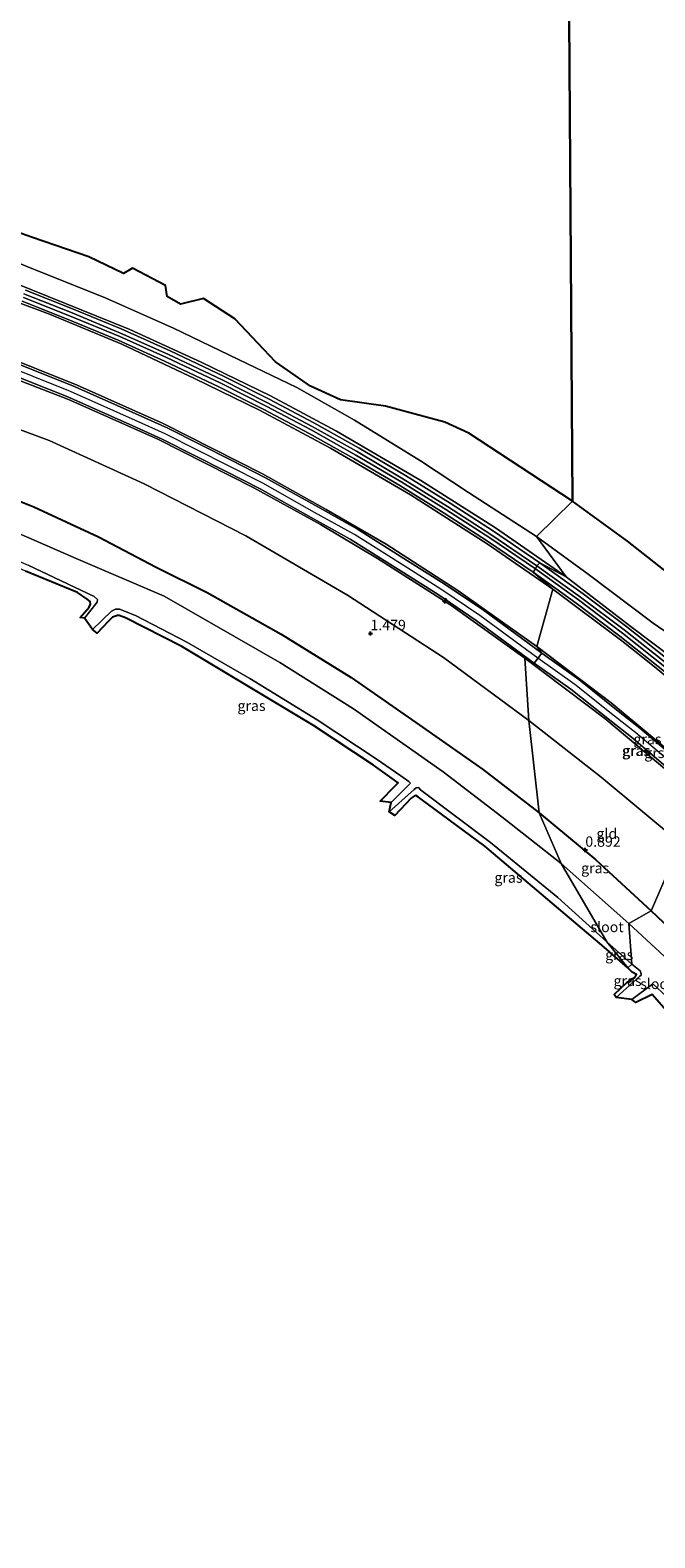
# Model space of a CAD drawing. Units: metres. Extents: x 189993 to 200012, y 499999 to 506253.
# Drawn here: x 190567 to 190717, y 503829 to 504192 of the extents above; entities that cross this region are included whole.
import ezdxf
from ezdxf.enums import TextEntityAlignment as Align

# ---------------------------------------------------------------- set-up
doc = ezdxf.new("R2010")
doc.units = ezdxf.units.M
doc.layers.get('0').update_dxf_attribs({"lineweight": 25})
for name, color, linetype, lineweight in [('B-ME-AL-OVERIG-S-B1', 7, 'Continuous', 18), ('B-ME-GW-KRUINLIJN-L-B1', 93, 'Continuous', 18), ('B-ME-GW-TEENLIJN-L-B1', 93, 'Continuous', 18), ('B-ME-IE-GRASLAND-GV-B6', 93, 'Continuous', 18), ('B-ME-IE-GRONDWERKLIJN-GROND_INGERICHT-GV-B6', 253, 'Continuous', 18), ('B-ME-IE-HULPGEOMETRIE-L-B1', 53, 'Continuous', 18), ('B-ME-OG-WATER-GV-B6', 153, 'Continuous', 18), ('B-ME-VH-VERH_SOORT-BETON-OVERIG-GV-B6', 8, 'IE-TERREINAFSCHEIDING-NATUURLIJK-HOUTWAL', 18), ('B-ME-VH-VERH_SOORT-GV-B6', 8, 'Continuous', 18)]:
    doc.layers.add(name, color=color, linetype=linetype, lineweight=lineweight)
for name, color, linetype in [('B-ME-GW-HOOGTEPUNT-S-B1', 10, 'Continuous'), ('B-ME-GW-INSTEEKWATERGANG-L-B1', 10, 'Continuous'), ('B-ME-IE-MOERAS-GV-B6', 10, 'Continuous'), ('B-ME-KG-KADASTRAAL-OPNAMEDTMGRENS-L-B1', 10, 'Continuous')]:
    doc.layers.add(name, color=color, linetype=linetype)
doc.styles.add('NLCS-ISO', font='NLCS-ISO.TTF')
doc.linetypes.add('IE-TERREINAFSCHEIDING-NATUURLIJK-HOUTWAL', pattern='A,7,-1.5,[67,NLCS.SHX,S=0.75,R=45,X=0,Y=0],-1.5,7,-1.5,[70,NLCS.SHX,S=0.75,R=0,X=0,Y=0],-1.5', length=20)

# ---------------------------------------------------------------- blocks, each defined once
blk = doc.blocks.new('hecto')
for p, q in [((0, 0.625), (-0.625, 0)), ((0, -0.625), (0, 0.625)), ((-0.625, 0), (0.625, 0)), ((0.625, 0), (0, -0.625))]:
    blk.add_line(p, q)
blk = doc.blocks.new('hoogtepunt')
for p, q in [((-0.5, 0), (0.5, 0)), ((0, 0.5), (0, -0.5))]:
    blk.add_line(p, q)

msp = doc.modelspace()

# ---------------------------------------------------------------- linework, layer by layer
at = {"layer": 'B-ME-GW-INSTEEKWATERGANG-L-B1'}
for points in [[(190319.371, 504130.444, 0.833), (190341.804, 504127.023, 0.851), (190366.038, 504123.375, 0.874), (190380.305, 504121.422, 0.888), (190397.819, 504118.777, 0.836), (190417.649, 504115.989, 0.873), (190434.509, 504113.617, 0.869), (190452.149, 504110.857, 0.869), (190469.624, 504107.708, 0.878), (190488.662, 504103.188, 0.848), (190506.224, 504098.71, 0.894), (190523.683, 504093.378, 0.944), (190539.66, 504088.2, 0.907), (190553.056, 504083.334, 0.875), (190567.949, 504077.38, 0.889), (190583.544, 504070.154, 0.866), (190597.395, 504062.918, 0.814), (190609.692, 504056.744, 0.864), (190627.525, 504046.76, 0.946), (190644.374, 504036.295, 0.862), (190660.746, 504024.919, 0.799), (190675.995, 504014.262, 0.873), (190689.665, 504003.787, 0.901)], [(190689.665, 504003.787, 0.901), (190703.261, 503992.475, 0.859), (190716.581, 503980.165, 0.748)], [(190716.581, 503980.165, 0.748), (190729.889, 503967.571, 0.81), (190742.881, 503954.005, 0.772), (190755.257, 503941.028, 0.836), (190767.692, 503927.667, 0.882), (190779.642, 503914.95, 0.913), (190792.646, 503901.756, 0.851), (190805.908, 503889.726, 0.878), (190820.497, 503878.615, 0.86), (190840.556, 503865.9, 0.915), (190855.838, 503857.464, 0.838), (190871.925, 503849.984, 0.829), (190888.213, 503843.991, 0.889), (190907.394, 503838.048, 0.844), (190923.547, 503834.301, 0.836), (190938.737, 503831.818, 0.836), (190954.344, 503830.17, 0.79), (190972.245, 503829.345, 0.85), (190986.112, 503829.62, 0.828), (190998.148, 503830.466, 0.857), (191014.287, 503832.61, 0.868)]]:
    msp.add_polyline3d(points, dxfattribs=at)
at = {"layer": 'B-ME-GW-KRUINLIJN-L-B1'}
for points in [[(190696.123, 504060.532, 1.505), (190679.087, 504072.379, 1.508), (190661.103, 504083.733, 1.509), (190640.797, 504095.632, 1.492), (190624.983, 504104.091, 1.526), (190608.288, 504112.232, 1.521), (190591.078, 504120.093, 1.508), (190555.839, 504134.255, 1.499), (190537.703, 504140.299, 1.511), (190520.793, 504145.537, 1.489), (190502.246, 504150.388, 1.497), (190486.061, 504154.26, 1.543), (190465.519, 504158.29, 1.538), (190447.086, 504161.424, 1.539), (190426.805, 504164.587, 1.52), (190403.742, 504168.204, 1.536), (190376.121, 504172.779, 1.511), (190349.096, 504177.779, 1.453), (190320.279, 504183.749, 1.462)], [(190318.434, 504162.714, 5.441), (190345.983, 504158.249, 5.421), (190366.679, 504155.367, 5.393), (190384.393, 504152.559, 5.372), (190412.8152, 504148.585, 5.3872), (190442.217, 504144.474, 5.403), (190467.284, 504140.334, 5.388), (190490.703, 504135.394, 5.381), (190513.304, 504129.271, 5.432), (190535.867, 504122.673, 5.356), (190558.359, 504114.68, 5.43), (190578.417, 504106.677, 5.421), (190599.099, 504097.46, 5.394), (190622.985, 504085.31, 5.446), (190638.387, 504076.786, 5.391), (190652.8, 504068.396, 5.392), (190670.022, 504057.291, 5.43), (190689.107, 504043.754, 5.431)], [(190686.16, 504040.961, 5.417), (190668.364, 504053.744, 5.464), (190650.673, 504064.995, 5.462), (190636.985, 504073.151, 5.436), (190620.903, 504081.984, 5.449), (190597.807, 504093.635, 5.43), (190576.325, 504103.18, 5.407), (190557.356, 504110.548, 5.38), (190534.505, 504118.82, 5.404), (190513.001, 504125.345, 5.457), (190489.709, 504131.487, 5.442), (190467.247, 504136.275, 5.4), (190441.454, 504140.659, 5.45), (190414.213, 504144.456, 5.454), (190383.787, 504148.65, 5.372), (190366.842, 504151.003, 5.363)], [(190689.352, 504040.9925, 5.425), (190675.3564, 504051.2759, 5.426), (190665.9695, 504057.6164, 5.401), (190657.1422, 504063.172, 5.409), (190645.146, 504070.7331, 5.402), (190635.5708, 504076.0583, 5.389), (190623.0739, 504083.0628, 5.405), (190614.8134, 504087.2663, 5.424), (190599.5584, 504094.9801, 5.3751), (190592.4681, 504098.1455, 5.388), (190576.8013, 504105.146, 5.4339), (190567.7616, 504108.716, 5.428), (190553.6011, 504114.4367, 5.4479)], [(190760.215, 504006.637, 1.524), (190743.002, 504022.572, 1.552), (190739.926, 504025.3, 1.533), (190731.86, 504032.428, 1.485), (190729.466, 504034.42, 1.474), (190721.889, 504040.886, 1.505), (190711.818, 504048.536, 1.518), (190696.123, 504060.532, 1.505)], [(190739.729, 503996.505, 5.41), (190723.796, 504011.106, 5.396), (190705.462, 504026.473, 5.421), (190686.16, 504040.961, 5.417)], [(190689.107, 504043.754, 5.431), (190706.981, 504030.248, 5.431), (190726.566, 504013.959, 5.483), (190742.345, 503999.757, 5.443)], [(190741.0635, 503998.2115, 5.4325), (190737.0602, 504001.8549, 5.445), (190725.1423, 504012.6257, 5.457), (190720.6017, 504016.4979, 5.451), (190712.9174, 504023.004, 5.432), (190707.7384, 504027.0483, 5.438), (190698.2458, 504034.6803, 5.4201), (190689.352, 504040.9925, 5.425)]]:
    msp.add_polyline3d(points, dxfattribs=at)
at = {"layer": 'B-ME-GW-TEENLIJN-L-B1'}
for points in [[(190341.192, 504186.286, -0.098), (190362.268, 504179.915, -0.122), (190379.982, 504176.441, 0.079), (190399.571, 504173.03, 0.119), (190419.884, 504170.141, 0.036), (190441.877, 504166.744, -0.051), (190460.904, 504163.724, -0.046), (190485.118, 504158.81, 0.033), (190505.135, 504153.898, 0.142), (190520.686, 504149.791, 0.104), (190537.463, 504145.339, -0.117), (190553.716, 504140.3, -0.298), (190569.072, 504134.088, -0.034), (190584.936, 504127.748, -0.052), (190601.55, 504120.383, -0.05), (190617.278, 504112.875, 0.003), (190631.323, 504106.087, -0.194), (190645.165, 504098.267, -0.025), (190661.037, 504088.426, 0.118), (190672.612, 504080.873, 0.194), (190689.023, 504070.274, 0.117)], [(190692.947, 504057.564, 1.62), (190677.134, 504068.509, 1.612), (190658.68, 504080.301, 1.635), (190639.417, 504091.488, 1.644), (190622.269, 504100.682, 1.629), (190606.68, 504108.301, 1.681), (190589.136, 504116.513, 1.622), (190571.712, 504123.739, 1.658), (190554.515, 504130.195, 1.614), (190536.887, 504136.227, 1.611), (190519.612, 504141.49, 1.612), (190501.316, 504146.388, 1.613), (190484.48, 504150.386, 1.633), (190465.482, 504154.112, 1.654), (190426.385, 504160.335, 1.657), (190402.802, 504164.234, 1.601), (190375.613, 504168.531, 1.628), (190347.966, 504173.175, 1.638), (190320.876, 504178.209, 1.606)], [(190366.842, 504151.003, 5.363), (190372.197, 504148.513, 4.798), (190385.448, 504143.013, 3.562), (190399.251, 504137.173, 2.342), (190407.787, 504133.887, 1.741), (190432.188, 504130.295, 1.738), (190462.258, 504125.446, 1.639), (190483.062, 504121.241, 1.711), (190504.146, 504115.884, 1.732), (190526.644, 504109.206, 1.699), (190550.401, 504101.246, 1.76), (190571.664, 504093.351, 1.825), (190594.511, 504082.92, 1.789), (190619.038, 504070.378, 1.802), (190643.523, 504056.113, 1.721), (190666.565, 504041.115, 1.743), (190687.153, 504025.967, 1.681)], [(190689.023, 504070.274, 0.117), (190701.421, 504061.214, 0.178), (190717.125, 504049.377, 0.17), (190723.982, 504044.667, 0.129)], [(190758.033, 504003.158, 1.604), (190740.238, 504019.567, 1.654), (190728.117, 504030.13, 1.66), (190716.963, 504039.311, 1.62), (190709.55, 504045.161, 1.653), (190692.947, 504057.564, 1.62)], [(190687.153, 504025.967, 1.681), (190704.543, 504012.356, 1.705), (190723.666, 503996.45, 1.767)]]:
    msp.add_polyline3d(points, dxfattribs=at)
at = {"layer": 'B-ME-IE-GRASLAND-GV-B6'}
for points in [[(190555.244, 504146.505, -0.337), (190567.646, 504142.195, -0.327), (190581.21, 504137.502, -0.343), (190589.557, 504133.498, -0.364), (190591.751, 504134.814, -0.33), (190599.658, 504130.605, -0.35), (190600.036, 504127.995, -0.367), (190603.309, 504126.124, -0.327), (190608.809, 504127.503, -0.347), (190616.319, 504122.612, -0.333), (190626.15, 504112.297, -0.324), (190634.598, 504106.459, -0.333), (190641.833, 504103.1, -0.379), (190652.614, 504101.615, -0.357), (190666.912, 504097.772, -0.34), (190672.679, 504095.117, -0.31), (190697.692, 504078.729, -0.318), (190689.023, 504070.274, 0.117)], [(190689.023, 504070.274, 0.117), (190672.612, 504080.873, 0.194), (190661.037, 504088.426, 0.118), (190645.165, 504098.267, -0.025), (190631.323, 504106.087, -0.194), (190617.278, 504112.875, 0.003), (190601.55, 504120.383, -0.05), (190584.936, 504127.748, -0.052), (190569.072, 504134.088, -0.034), (190553.716, 504140.3, -0.298)], [(190553.716, 504140.3, -0.298), (190569.072, 504134.088, -0.034), (190584.936, 504127.748, -0.052), (190601.55, 504120.383, -0.05), (190617.278, 504112.875, 0.003), (190631.323, 504106.087, -0.194), (190645.165, 504098.267, -0.025), (190661.037, 504088.426, 0.118), (190672.612, 504080.873, 0.194), (190689.023, 504070.274, 0.117)], [(190555.839, 504134.255, 1.499), (190591.078, 504120.093, 1.508), (190608.288, 504112.232, 1.521), (190624.983, 504104.091, 1.526), (190640.797, 504095.632, 1.492), (190661.103, 504083.733, 1.509), (190679.087, 504072.379, 1.508), (190696.123, 504060.532, 1.505), (190689.803, 504063.945, 1.488)], [(190689.023, 504070.274, 0.117), (190696.123, 504060.532, 1.505), (190679.087, 504072.379, 1.508), (190661.103, 504083.733, 1.509), (190640.797, 504095.632, 1.492), (190624.983, 504104.091, 1.526), (190608.288, 504112.232, 1.521), (190591.078, 504120.093, 1.508), (190555.839, 504134.255, 1.499)], [(190554.515, 504130.195, 1.614), (190571.712, 504123.739, 1.658), (190589.136, 504116.513, 1.622), (190606.68, 504108.301, 1.681), (190622.269, 504100.682, 1.629), (190639.417, 504091.488, 1.644), (190658.68, 504080.301, 1.635), (190677.134, 504068.509, 1.612), (190692.947, 504057.564, 1.62), (190689.107, 504043.754, 5.431), (190670.022, 504057.291, 5.43), (190652.8, 504068.396, 5.392), (190638.387, 504076.786, 5.391), (190622.985, 504085.31, 5.446), (190599.099, 504097.46, 5.394), (190578.417, 504106.677, 5.421), (190558.359, 504114.68, 5.43)], [(190565.137, 504126.848, 1.557), (190576.214, 504122.485, 1.585), (190588.227, 504117.49, 1.58), (190599.441, 504112.46, 1.593), (190612.528, 504106.267, 1.56), (190623.371, 504100.778, 1.571), (190634.241, 504095.022, 1.557), (190645.032, 504088.994, 1.568), (190656.055, 504082.51, 1.546), (190666.724, 504075.885, 1.57), (190677.185, 504069.101, 1.566), (190688.16, 504061.645, 1.544), (190692.947, 504057.564, 1.62), (190677.134, 504068.509, 1.612), (190658.68, 504080.301, 1.635), (190639.417, 504091.488, 1.644), (190622.269, 504100.682, 1.629), (190606.68, 504108.301, 1.681), (190589.136, 504116.513, 1.622), (190571.712, 504123.739, 1.658), (190554.515, 504130.195, 1.614)], [(190565.58, 504128.637, 1.524), (190576.817, 504124.202, 1.549), (190588.82, 504119.215, 1.549), (190600.244, 504114.119, 1.542), (190613.296, 504107.937, 1.513), (190624.06, 504102.501, 1.527), (190634.951, 504096.713, 1.521), (190645.65, 504090.751, 1.526), (190656.828, 504084.161, 1.514), (190667.589, 504077.492, 1.533), (190678.018, 504070.751, 1.531), (190689.09, 504063.237, 1.508), (190688.751, 504062.466, 1.531), (190677.733, 504069.948, 1.532), (190667.155, 504076.76, 1.562), (190656.585, 504083.329, 1.543), (190645.511, 504089.845, 1.549), (190634.723, 504095.88, 1.536), (190623.897, 504101.623, 1.541), (190613.014, 504107.119, 1.547), (190599.877, 504113.335, 1.564), (190588.627, 504118.369, 1.568), (190576.584, 504123.357, 1.57), (190565.5, 504127.766, 1.537)], [(190689.803, 504063.945, 1.488), (190678.636, 504071.523, 1.508), (190668.197, 504078.287, 1.519), (190657.445, 504084.952, 1.518), (190646.264, 504091.514, 1.523), (190635.386, 504097.614, 1.496), (190624.603, 504103.317, 1.495), (190613.786, 504108.765, 1.511), (190600.761, 504114.954, 1.521), (190589.017, 504120.183, 1.518), (190577.28, 504125.058, 1.521), (190565.93, 504129.536, 1.508)], [(190558.359, 504114.68, 5.43), (190578.417, 504106.677, 5.421), (190599.099, 504097.46, 5.394), (190622.985, 504085.31, 5.446), (190638.387, 504076.786, 5.391), (190652.8, 504068.396, 5.392), (190670.022, 504057.291, 5.43), (190689.107, 504043.754, 5.431), (190690.256, 504042.176, 5.429), (190676.221, 504052.502, 5.426), (190666.789, 504058.873, 5.401), (190657.942, 504064.441, 5.409), (190645.911, 504072.024, 5.402), (190636.302, 504077.368, 5.389), (190623.781, 504084.386, 5.405), (190615.492, 504088.604, 5.424), (190600.203, 504096.335, 5.375), (190593.08, 504099.515, 5.388), (190577.383, 504106.529, 5.434), (190568.318, 504110.109, 5.428), (190554.122, 504115.844, 5.448)], [(190553.013, 504113.064, 5.425), (190567.238, 504107.351, 5.42), (190576.129, 504103.826, 5.444), (190591.76, 504096.846, 5.387), (190598.828, 504093.708, 5.376), (190614.071, 504085.981, 5.408), (190622.418, 504081.728, 5.411), (190634.753, 504074.834, 5.424), (190644.14, 504069.607, 5.436), (190656.376, 504061.882, 5.4), (190665.346, 504056.268, 5.422), (190674.459, 504050.083, 5.455), (190688.448, 504039.809, 5.421), (190686.16, 504040.961, 5.417), (190668.364, 504053.744, 5.464), (190650.673, 504064.995, 5.462), (190636.985, 504073.151, 5.436), (190620.903, 504081.984, 5.449), (190597.807, 504093.635, 5.43), (190576.325, 504103.18, 5.407), (190557.356, 504110.548, 5.38)], [(190557.356, 504110.548, 5.38), (190576.325, 504103.18, 5.407), (190597.807, 504093.635, 5.43), (190620.903, 504081.984, 5.449), (190636.985, 504073.151, 5.436), (190650.673, 504064.995, 5.462), (190668.364, 504053.744, 5.464), (190686.16, 504040.961, 5.417)], [(190686.16, 504040.961, 5.417), (190687.153, 504025.967, 1.681), (190666.565, 504041.115, 1.743), (190643.523, 504056.113, 1.721), (190619.038, 504070.378, 1.802), (190594.511, 504082.92, 1.789), (190571.664, 504093.351, 1.825), (190550.401, 504101.246, 1.76)], [(190580.12, 504050.57, -1.341), (190579.143, 504050.73, -0.831), (190581.253, 504053.255, -0.81), (190581.593, 504054.013, -0.79), (190581.488, 504054.629, -0.788), (190580.775, 504055.173, -0.726), (190578.483, 504056.781, -0.642), (190565.975, 504061.954, -0.695), (190549.233, 504069.418, -0.707), (190532.857, 504075.441, -0.615), (190512.097, 504082.146, -0.616), (190510.565, 504082.687, -0.544), (190509.662, 504082.618, -0.735), (190502.873, 504076.747, -0.609), (190502.464, 504077.286, -1.327), (190509.634, 504083.284, -1.369), (190511.04, 504083.857, -1.353), (190533.208, 504076.379, -1.36), (190549.474, 504070.666, -1.375), (190566.598, 504063.365, -1.355), (190582.5, 504055.796, -1.342), (190583.293, 504055.127, -1.366), (190583.198, 504054.476, -1.334), (190580.12, 504050.57, -1.341)], [(190553.056, 504083.334, 0.875), (190567.949, 504077.38, 0.889), (190583.544, 504070.154, 0.866), (190597.395, 504062.918, 0.814), (190609.692, 504056.744, 0.864), (190627.525, 504046.76, 0.946), (190644.374, 504036.295, 0.862), (190660.746, 504024.919, 0.799), (190675.995, 504014.262, 0.873), (190689.665, 504003.787, 0.901), (190694.959, 503991.547, -1.177), (190680.621, 504002.849, -1.169), (190666.51, 504013.646, -1.179), (190644.946, 504028.803, -1.197), (190627.183, 504039.963, -1.171), (190599.302, 504055.895, -1.183), (190578.167, 504064.972, -1.202), (190549.008, 504077.646, -1.236)], [(190689.023, 504070.274, 0.117), (190697.692, 504078.729, -0.318), (190710.902, 504069.131, -0.313), (190722.211, 504060.252, -0.193)], [(190689.023, 504070.274, 0.117), (190701.421, 504061.214, 0.178), (190717.125, 504049.377, 0.17), (190723.982, 504044.667, 0.129)], [(190721.889, 504040.886, 1.505), (190711.818, 504048.536, 1.518), (190696.123, 504060.532, 1.505), (190689.023, 504070.274, 0.117)], [(190723.982, 504044.667, 0.129), (190717.125, 504049.377, 0.17), (190701.421, 504061.214, 0.178), (190689.023, 504070.274, 0.117)], [(190753.995, 504009.039, 1.543), (190745.087, 504017.334, 1.533), (190738.737, 504023.034, 1.579), (190729.733, 504030.852, 1.542), (190720.698, 504038.296, 1.544), (190709.668, 504047.023, 1.55), (190699.13, 504054.982, 1.533), (190688.751, 504062.466, 1.531), (190689.09, 504063.237, 1.508), (190699.612, 504055.658, 1.508), (190710.069, 504047.782, 1.544), (190721.248, 504038.945, 1.535), (190730.092, 504031.667, 1.515), (190739.132, 504023.817, 1.536), (190745.7, 504017.928, 1.501), (190754.484, 504009.744, 1.534), (190753.995, 504009.039, 1.543)], [(190760.215, 504006.637, 1.524), (190755.244, 504010.357, 1.496), (190746.394, 504018.622, 1.491), (190739.886, 504024.494, 1.527), (190730.783, 504032.353, 1.507), (190721.952, 504039.652, 1.505), (190710.769, 504048.495, 1.501), (190700.238, 504056.426, 1.498), (190689.803, 504063.945, 1.488), (190696.123, 504060.532, 1.505), (190711.818, 504048.536, 1.518), (190721.889, 504040.886, 1.505), (190729.466, 504034.42, 1.474), (190731.86, 504032.428, 1.485), (190739.926, 504025.3, 1.533), (190743.002, 504022.572, 1.552), (190760.215, 504006.637, 1.524)], [(190758.033, 504003.158, 1.604), (190740.238, 504019.567, 1.654), (190728.117, 504030.13, 1.66), (190716.963, 504039.311, 1.62), (190709.55, 504045.161, 1.653), (190692.947, 504057.564, 1.62), (190688.16, 504061.645, 1.544), (190698.513, 504054.21, 1.543), (190709.083, 504046.242, 1.576), (190720.19, 504037.442, 1.559), (190729.06, 504030.134, 1.55), (190738.083, 504022.328, 1.592), (190744.52, 504016.517, 1.55), (190753.281, 504008.368, 1.564), (190758.033, 504003.158, 1.604)], [(190742.345, 503999.757, 5.443), (190726.566, 504013.959, 5.483), (190706.981, 504030.248, 5.431), (190689.107, 504043.754, 5.431), (190692.947, 504057.564, 1.62), (190709.55, 504045.161, 1.653), (190716.963, 504039.311, 1.62), (190728.117, 504030.13, 1.66), (190740.238, 504019.567, 1.654), (190758.033, 504003.158, 1.604), (190742.345, 503999.757, 5.443)], [(190582.113, 504047.857, -1.338), (190586.643, 504052.274, -1.342), (190587.589, 504052.8, -1.369), (190588.579, 504052.758, -1.357), (190592.439, 504051.219, -1.39), (190604.771, 504044.861, -1.343), (190619.945, 504036.069, -1.332), (190636.174, 504026.112, -1.369), (190650.383, 504016.773, -1.355), (190656.344, 504012.674, -1.327), (190658.265, 504011.292, -1.338), (190658.64, 504010.89, -1.334), (190658.324, 504010.574, -1.325), (190653.964, 504006.276, -1.348), (190651.348, 504006.602, -0.335), (190654.975, 504010.251, -0.311), (190655.688, 504011.01, -0.311), (190654.219, 504012.045, -0.275), (190649.784, 504015.21, -0.334), (190635.267, 504024.767, -0.323), (190618.848, 504034.611, -0.35), (190603.593, 504043.755, -0.462), (190590.003, 504050.709, -0.766), (190588.502, 504051.249, -0.708), (190588.119, 504051.281, -0.734), (190586.905, 504050.885, -0.76), (190585.879, 504049.807, -0.766), (190583.212, 504046.974, -0.723), (190582.113, 504047.857, -1.338)], [(190686.16, 504040.961, 5.417), (190705.462, 504026.473, 5.421), (190723.796, 504011.106, 5.396), (190739.729, 503996.505, 5.41), (190723.666, 503996.45, 1.767), (190704.543, 504012.356, 1.705), (190687.153, 504025.967, 1.681), (190686.16, 504040.961, 5.417)], [(190686.16, 504040.961, 5.417), (190688.448, 504039.809, 5.421), (190697.25, 504033.561, 5.419), (190706.942, 504025.827, 5.437), (190711.891, 504021.967, 5.43), (190719.599, 504015.37, 5.467), (190723.984, 504011.629, 5.445), (190736.041, 504000.769, 5.456), (190739.989, 503997.176, 5.435), (190739.729, 503996.505, 5.41), (190723.796, 504011.106, 5.396), (190705.462, 504026.473, 5.421), (190686.16, 504040.961, 5.417)], [(190742.345, 503999.757, 5.443), (190742.138, 503999.247, 5.43), (190738.069, 504002.965, 5.445), (190726.132, 504013.753, 5.457), (190721.573, 504017.641, 5.451), (190713.864, 504024.168, 5.432), (190708.67, 504028.224, 5.438), (190699.15, 504035.878, 5.42), (190690.256, 504042.176, 5.429), (190689.107, 504043.754, 5.431), (190706.981, 504030.248, 5.431), (190726.566, 504013.959, 5.483), (190742.345, 503999.757, 5.443)], [(190705.898, 503972.746, -1.345), (190710.95, 503966.491, -0.809), (190705.281, 503971.465, -0.564), (190676.577, 503995.778, -0.488), (190661.236, 504007.043, -0.297), (190660.569, 504007.544, -0.287), (190659.95, 504007.928, -0.432), (190659.513, 504007.798, -0.427), (190658.786, 504007.31, -0.514), (190654.849, 504003.147, -0.499), (190653.533, 504004.004, -1.32), (190659.503, 504009.381, -1.296), (190660.012, 504009.814, -1.314), (190660.553, 504009.902, -1.297), (190661.026, 504009.342, -1.334), (190677.899, 503996.632, -1.352), (190694.121, 503983.404, -1.346), (190705.898, 503972.746, -1.345)], [(190716.581, 503980.165, 0.748), (190711.243, 503977.181, -1.168), (190694.959, 503991.547, -1.177), (190689.665, 504003.787, 0.901), (190703.261, 503992.475, 0.859), (190716.581, 503980.165, 0.748)], [(190725.0751, 503964.3064, -1.1283), (190711.243, 503977.181, -1.168), (190716.581, 503980.165, 0.748), (190729.889, 503967.571, 0.81)], [(190705.898, 503972.746, -1.345), (190711.925, 503967.372, -1.339), (190710.95, 503966.491, -0.809), (190705.898, 503972.746, -1.345)], [(190708.193, 503959.351, -1.352), (190707.662, 503960.075, -0.821), (190710.715, 503962.959, -0.744), (190712.722, 503964.271, -0.877), (190713.046, 503964.912, -0.869), (190711.993, 503965.441, -0.736), (190710.95, 503966.491, -0.809), (190711.925, 503967.372, -1.339), (190713.936, 503965.784, -1.375), (190714.162, 503965.061, -1.351), (190714.186, 503964.718, -1.292), (190713.905, 503964.441, -1.254), (190708.193, 503959.351, -1.352)], [(190721.362, 503954.97, -0.337), (190716.812, 503960.091, -0.662), (190712.909, 503958.142, -0.828), (190711.946, 503958.875, -1.319), (190717.029, 503962.627, -1.357), (190720.2948, 503959.6108, -1.3382)]]:
    msp.add_polyline3d(points, dxfattribs=at)
at = {"layer": 'B-ME-IE-GRONDWERKLIJN-GROND_INGERICHT-GV-B6'}
for points in [[(190550.401, 504101.246, 1.76), (190571.664, 504093.351, 1.825), (190594.511, 504082.92, 1.789), (190619.038, 504070.378, 1.802), (190643.523, 504056.113, 1.721), (190666.565, 504041.115, 1.743), (190687.153, 504025.967, 1.681), (190689.665, 504003.787, 0.901), (190675.995, 504014.262, 0.873), (190660.746, 504024.919, 0.799), (190644.374, 504036.295, 0.862), (190627.525, 504046.76, 0.946), (190609.692, 504056.744, 0.864), (190597.395, 504062.918, 0.814), (190583.544, 504070.154, 0.866), (190567.949, 504077.38, 0.889), (190553.056, 504083.334, 0.875)], [(190716.581, 503980.165, 0.748), (190703.261, 503992.475, 0.859), (190689.665, 504003.787, 0.901), (190687.153, 504025.967, 1.681), (190704.543, 504012.356, 1.705), (190723.666, 503996.45, 1.767), (190716.581, 503980.165, 0.748)], [(190729.889, 503967.571, 0.81), (190716.581, 503980.165, 0.748), (190723.666, 503996.45, 1.767)]]:
    msp.add_polyline3d(points, dxfattribs=at)
at = {"layer": 'B-ME-IE-HULPGEOMETRIE-L-B1'}
for points in [[(190710.95, 503966.491, -0.809), (190705.898, 503972.746, -1.345), (190694.959, 503991.547, -1.177), (190689.665, 504003.787, 0.901), (190687.153, 504025.967, 1.681), (190686.16, 504040.961, 5.417), (190688.448, 504039.809, 5.421), (190690.256, 504042.176, 5.429), (190689.107, 504043.754, 5.431), (190692.947, 504057.564, 1.62), (190688.16, 504061.645, 1.544), (190688.751, 504062.466, 1.531), (190689.09, 504063.237, 1.508), (190689.803, 504063.945, 1.488), (190696.123, 504060.532, 1.505), (190689.023, 504070.274, 0.117), (190697.692, 504078.729, -0.318), (190696.0846, 504311.2587, -0.28), (190709.283, 504406.1533, -0.28)], [(191019.631, 504119.849, -0.28), (190948.248, 504084.931, -0.319), (190942.201, 504081.085, -0.376), (190924.302, 504086.127, -0.354), (190906.553, 504071.968, -0.361), (190883.778, 504062.926, -0.339), (190850.274, 504041.2, -0.353), (190774.029, 504012.678, -0.309), (190763.45, 504010.016, 0.045), (190760.215, 504006.637, 1.524), (190755.244, 504010.357, 1.496), (190754.484, 504009.744, 1.534), (190753.995, 504009.039, 1.543), (190753.281, 504008.368, 1.564), (190758.033, 504003.158, 1.604), (190742.345, 503999.757, 5.443), (190742.138, 503999.247, 5.43), (190739.989, 503997.176, 5.435), (190739.729, 503996.505, 5.41), (190723.666, 503996.45, 1.767), (190716.581, 503980.165, 0.748), (190711.243, 503977.181, -1.168), (190711.925, 503967.372, -1.339), (190710.95, 503966.491, -0.809)]]:
    msp.add_polyline3d(points, dxfattribs=at)
at = {"layer": 'B-ME-IE-MOERAS-GV-B6'}
for points in [[(190696.0846, 504311.2587, -0.28), (190697.692, 504078.729, -0.318), (190672.679, 504095.117, -0.31), (190666.912, 504097.772, -0.34), (190652.614, 504101.615, -0.357), (190641.833, 504103.1, -0.379), (190634.598, 504106.459, -0.333), (190626.15, 504112.297, -0.324), (190616.319, 504122.612, -0.333), (190608.809, 504127.503, -0.347), (190603.309, 504126.124, -0.327), (190600.036, 504127.995, -0.367), (190599.658, 504130.605, -0.35), (190591.751, 504134.814, -0.33), (190589.557, 504133.498, -0.364), (190581.21, 504137.502, -0.343), (190567.646, 504142.195, -0.327), (190555.244, 504146.505, -0.337)], [(190722.211, 504060.252, -0.193), (190710.902, 504069.131, -0.313), (190697.692, 504078.729, -0.318), (190696.0846, 504311.2587, -0.28)]]:
    msp.add_polyline3d(points, dxfattribs=at)
at = {"layer": 'B-ME-KG-KADASTRAAL-OPNAMEDTMGRENS-L-B1'}
for points in [[(190710.95, 503966.491, -0.809), (190705.281, 503971.465, -0.564), (190676.577, 503995.778, -0.488), (190661.236, 504007.043, -0.297), (190660.569, 504007.544, -0.287), (190659.95, 504007.928, -0.432), (190659.513, 504007.798, -0.427), (190658.786, 504007.31, -0.514), (190654.849, 504003.147, -0.499), (190653.533, 504004.004, -1.32), (190653.964, 504006.276, -1.348), (190651.348, 504006.602, -0.335), (190654.975, 504010.251, -0.311), (190655.688, 504011.01, -0.311), (190654.219, 504012.045, -0.275), (190649.784, 504015.21, -0.334), (190635.267, 504024.767, -0.323), (190618.848, 504034.611, -0.35), (190603.593, 504043.755, -0.462), (190590.003, 504050.709, -0.766), (190588.502, 504051.249, -0.708), (190588.119, 504051.281, -0.734), (190586.905, 504050.885, -0.76), (190585.879, 504049.807, -0.766), (190583.212, 504046.974, -0.723), (190582.113, 504047.857, -1.338), (190580.12, 504050.57, -1.341), (190579.143, 504050.73, -0.831), (190581.253, 504053.255, -0.81), (190581.593, 504054.013, -0.79), (190581.488, 504054.629, -0.788), (190580.775, 504055.173, -0.726), (190578.483, 504056.781, -0.642), (190565.975, 504061.954, -0.695)], [(190721.362, 503954.97, -0.337), (190716.812, 503960.091, -0.662), (190712.909, 503958.142, -0.828), (190711.946, 503958.875, -1.319), (190708.193, 503959.351, -1.352), (190707.662, 503960.075, -0.821), (190710.715, 503962.959, -0.744), (190712.722, 503964.271, -0.877), (190713.046, 503964.912, -0.869), (190711.993, 503965.441, -0.736), (190710.95, 503966.491, -0.809)]]:
    msp.add_polyline3d(points, dxfattribs=at)
at = {"layer": 'B-ME-OG-WATER-GV-B6'}
for points in [[(190549.008, 504077.646, -1.236), (190578.167, 504064.972, -1.202), (190599.302, 504055.895, -1.183), (190627.183, 504039.963, -1.171), (190644.946, 504028.803, -1.197), (190666.51, 504013.646, -1.179), (190680.621, 504002.849, -1.169), (190694.959, 503991.547, -1.177), (190705.898, 503972.746, -1.345), (190694.121, 503983.404, -1.346), (190677.899, 503996.632, -1.352), (190661.026, 504009.342, -1.334), (190660.553, 504009.902, -1.297), (190660.012, 504009.814, -1.314), (190659.503, 504009.381, -1.296), (190653.533, 504004.004, -1.32), (190653.964, 504006.276, -1.348), (190658.324, 504010.574, -1.325), (190658.64, 504010.89, -1.334), (190658.265, 504011.292, -1.338), (190656.344, 504012.674, -1.327), (190650.383, 504016.773, -1.355), (190636.174, 504026.112, -1.369), (190619.945, 504036.069, -1.332), (190604.771, 504044.861, -1.343), (190592.439, 504051.219, -1.39), (190588.579, 504052.758, -1.357), (190587.589, 504052.8, -1.369), (190586.643, 504052.274, -1.342), (190582.113, 504047.857, -1.338), (190580.12, 504050.57, -1.341), (190583.198, 504054.476, -1.334), (190583.293, 504055.127, -1.366), (190582.5, 504055.796, -1.342), (190566.598, 504063.365, -1.355)], [(190705.898, 503972.746, -1.345), (190694.959, 503991.547, -1.177), (190711.243, 503977.181, -1.168), (190711.925, 503967.372, -1.339), (190705.898, 503972.746, -1.345)], [(190723.269, 503956.741, -1.235), (190720.2948, 503959.6108, -1.3382), (190717.029, 503962.627, -1.357), (190711.946, 503958.875, -1.319), (190708.193, 503959.351, -1.352), (190713.905, 503964.441, -1.254), (190714.186, 503964.718, -1.292), (190714.162, 503965.061, -1.351), (190713.936, 503965.784, -1.375), (190711.925, 503967.372, -1.339), (190711.243, 503977.181, -1.168), (190725.0751, 503964.3064, -1.1283), (190727.832, 503961.234, -1.14), (190727.545, 503960.945, -1.33), (190723.43, 503956.888, -1.306), (190723.269, 503956.741, -1.235)]]:
    msp.add_polyline3d(points, dxfattribs=at)
at = {"layer": 'B-ME-VH-VERH_SOORT-BETON-OVERIG-GV-B6'}
for points in [[(190565.5, 504127.766, 1.537), (190576.584, 504123.357, 1.57), (190588.627, 504118.369, 1.568), (190599.877, 504113.335, 1.564), (190613.014, 504107.119, 1.547), (190623.897, 504101.623, 1.541), (190634.723, 504095.88, 1.536), (190645.511, 504089.845, 1.549), (190656.585, 504083.329, 1.543), (190667.155, 504076.76, 1.562), (190677.733, 504069.948, 1.532), (190688.751, 504062.466, 1.531)], [(190565.93, 504129.536, 1.508), (190577.28, 504125.058, 1.521), (190589.017, 504120.183, 1.518), (190600.761, 504114.954, 1.521), (190613.786, 504108.765, 1.511), (190624.603, 504103.317, 1.495), (190635.386, 504097.614, 1.496), (190646.264, 504091.514, 1.523), (190657.445, 504084.952, 1.518), (190668.197, 504078.287, 1.519), (190678.636, 504071.523, 1.508), (190689.803, 504063.945, 1.488), (190689.09, 504063.237, 1.508), (190678.018, 504070.751, 1.531), (190667.589, 504077.492, 1.533), (190656.828, 504084.161, 1.514), (190645.65, 504090.751, 1.526), (190634.951, 504096.713, 1.521), (190624.06, 504102.501, 1.527), (190613.296, 504107.937, 1.513), (190600.244, 504114.119, 1.542), (190588.82, 504119.215, 1.549), (190576.817, 504124.202, 1.549), (190565.58, 504128.637, 1.524)], [(190688.751, 504062.466, 1.531), (190688.16, 504061.645, 1.544), (190677.185, 504069.101, 1.566), (190666.724, 504075.885, 1.57), (190656.055, 504082.51, 1.546), (190645.032, 504088.994, 1.568), (190634.241, 504095.022, 1.557), (190623.371, 504100.778, 1.571), (190612.528, 504106.267, 1.56), (190599.441, 504112.46, 1.593), (190588.227, 504117.49, 1.58), (190576.214, 504122.485, 1.585), (190565.137, 504126.848, 1.557)], [(190753.995, 504009.039, 1.543), (190753.281, 504008.368, 1.564), (190744.52, 504016.517, 1.55), (190738.083, 504022.328, 1.592), (190729.06, 504030.134, 1.55), (190720.19, 504037.442, 1.559), (190709.083, 504046.242, 1.576), (190698.513, 504054.21, 1.543), (190688.16, 504061.645, 1.544), (190688.751, 504062.466, 1.531), (190699.13, 504054.982, 1.533), (190709.668, 504047.023, 1.55), (190720.698, 504038.296, 1.544), (190729.733, 504030.852, 1.542), (190738.737, 504023.034, 1.579), (190745.087, 504017.334, 1.533), (190753.995, 504009.039, 1.543)], [(190689.803, 504063.945, 1.488), (190700.238, 504056.426, 1.498), (190710.769, 504048.495, 1.501), (190721.952, 504039.652, 1.505), (190730.783, 504032.353, 1.507), (190739.886, 504024.494, 1.527), (190746.394, 504018.622, 1.491), (190755.244, 504010.357, 1.496), (190754.484, 504009.744, 1.534), (190745.7, 504017.928, 1.501), (190739.132, 504023.817, 1.536), (190730.092, 504031.667, 1.515), (190721.248, 504038.945, 1.535), (190710.069, 504047.782, 1.544), (190699.612, 504055.658, 1.508), (190689.09, 504063.237, 1.508), (190689.803, 504063.945, 1.488)]]:
    msp.add_polyline3d(points, dxfattribs=at)
at = {"layer": 'B-ME-VH-VERH_SOORT-GV-B6'}
for points in [[(190554.122, 504115.844, 5.448), (190568.318, 504110.109, 5.428), (190577.383, 504106.529, 5.434), (190593.08, 504099.515, 5.388), (190600.203, 504096.335, 5.375), (190615.492, 504088.604, 5.424), (190623.781, 504084.386, 5.405), (190636.302, 504077.368, 5.389), (190645.911, 504072.024, 5.402), (190657.942, 504064.441, 5.409), (190666.789, 504058.873, 5.401), (190676.221, 504052.502, 5.426), (190690.256, 504042.176, 5.429), (190688.448, 504039.809, 5.421), (190674.459, 504050.083, 5.455), (190665.346, 504056.268, 5.422), (190656.376, 504061.882, 5.4), (190644.14, 504069.607, 5.436), (190634.753, 504074.834, 5.424), (190622.418, 504081.728, 5.411), (190614.071, 504085.981, 5.408), (190598.828, 504093.708, 5.376), (190591.76, 504096.846, 5.387), (190576.129, 504103.826, 5.444), (190567.238, 504107.351, 5.42), (190553.013, 504113.064, 5.425)], [(190742.138, 503999.247, 5.43), (190739.989, 503997.176, 5.435), (190736.041, 504000.769, 5.456), (190723.984, 504011.629, 5.445), (190719.599, 504015.37, 5.467), (190711.891, 504021.967, 5.43), (190706.942, 504025.827, 5.437), (190697.25, 504033.561, 5.419), (190688.448, 504039.809, 5.421), (190690.256, 504042.176, 5.429), (190699.15, 504035.878, 5.42), (190708.67, 504028.224, 5.438), (190713.864, 504024.168, 5.432), (190721.573, 504017.641, 5.451), (190726.132, 504013.753, 5.457), (190738.069, 504002.965, 5.445), (190742.138, 503999.247, 5.43)]]:
    msp.add_polyline3d(points, dxfattribs=at)

# ---------------------------------------------------------------- block references
at = {"layer": 'B-ME-AL-OVERIG-S-B1', "rotation": 90}
msp.add_blockref('hecto', (190666.963, 504054.794, 5.482), dxfattribs=at)
at = {"layer": 'B-ME-GW-HOOGTEPUNT-S-B1', "rotation": 90}
for p in [(190649.021, 504046.928, 1.479), (190649.021, 504046.928, 1.479), (190700.75, 503994.835, 0.892), (190700.75, 503994.835, 0.892)]:
    msp.add_blockref('hoogtepunt', p, dxfattribs=at)

# ---------------------------------------------------------------- texts
at = {"layer": 'B-ME-GW-HOOGTEPUNT-S-B1', "ltscale": 0.2, "style": 'NLCS-ISO'}
for s, p in [('1.479', (190649.021, 504046.928, 1.479)), ('1.479', (190649.021, 504046.928, 1.479)), ('0.892', (190700.75, 503994.835, 0.892)), ('0.892', (190700.75, 503994.835, 0.892))]:
    msp.add_text(s, height=2.5, dxfattribs=at).set_placement(p, align=Align.BOTTOM_LEFT)
at = {"layer": 'B-ME-IE-GRASLAND-GV-B6', "ltscale": 0.2, "style": 'NLCS-ISO'}
for p in [(190620.3765, 504029.538), (190712.9445, 504018.7055), (190713.0745, 504018.733), (190715.726, 504021.5005), (190703.123, 503990.484), (190682.2415, 503988.1965), (190708.9115, 503969.6185), (190710.924, 503963.3615)]:
    msp.add_text('gras', height=2.5, dxfattribs=at).set_placement(p, align=Align.MIDDLE_CENTER)
at = {"layer": 'B-ME-IE-GRONDWERKLIJN-GROND_INGERICHT-GV-B6', "ltscale": 0.2, "style": 'NLCS-ISO'}
msp.add_text('gld', height=2.5, dxfattribs=at).set_placement((190705.9214, 503998.7664), align=Align.MIDDLE_CENTER)
at = {"layer": 'B-ME-OG-WATER-GV-B6', "ltscale": 0.2, "style": 'NLCS-ISO'}
for p in [(190705.9846, 503976.3184), (190717.9525, 503962.6173)]:
    msp.add_text('sloot', height=2.5, dxfattribs=at).set_placement(p, align=Align.MIDDLE_CENTER)
at = {"layer": 'B-ME-VH-VERH_SOORT-GV-B6', "ltscale": 0.2, "style": 'NLCS-ISO'}
msp.add_text('grst', height=2.5, dxfattribs=at).set_placement((190718.0079, 504018.2004), align=Align.MIDDLE_CENTER)

doc.saveas('drawing.dxf')
